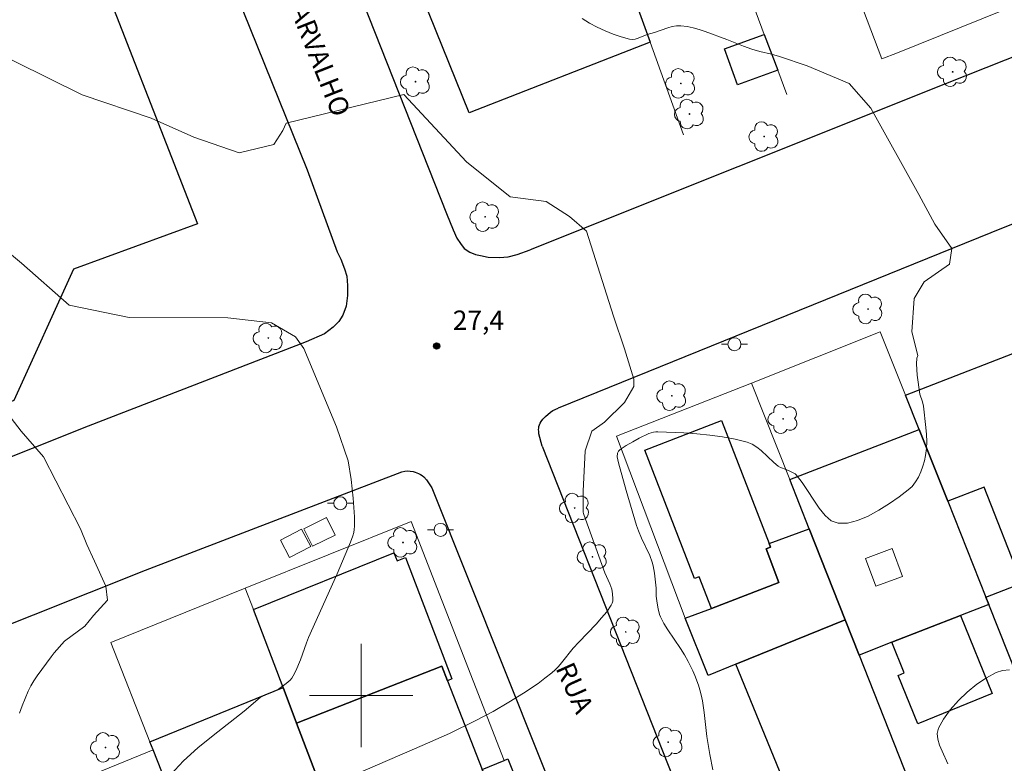
# Model space of a CAD drawing. Units: metres. Extents: x 275888 to 276404, y 1667678 to 1668243.
# Drawn here: x 276074 to 276150, y 1667895 to 1667952 of the extents above; entities that cross this region are included whole.
import ezdxf

# ---------------------------------------------------------------- set-up
doc = ezdxf.new("R2010")
doc.units = ezdxf.units.M
doc.header["$MEASUREMENT"] = 0
for name, color, linetype, lineweight, true_color in [('Arvores_Isoladas', 7, 'Continuous', 18, 0x00ff33), ('Curvas_Intermediarias', 7, 'Continuous', 9, 0x783c14), ('Curvas_Mestras', 7, 'Continuous', 20, 0x783c14), ('Pto_Cotado', 7, 'Continuous', 9, 0x783c14), ('Topon_Pto_Cotado', 7, 'Continuous', 9, 0x783c14)]:
    doc.layers.add(name, color=color, linetype=linetype, lineweight=lineweight, true_color=true_color)
for name, color, linetype, lineweight in [('Edificacoes', 7, 'Continuous', 30), ('Edificacoes_Vazios', 7, 'Continuous', 15), ('Malha_Coordenadas', 7, 'Continuous', 15), ('Muro_Grade', 8, 'Continuous', 20), ('Parada_Onibus', 231, 'Continuous', 18), ('Pavimentacao_Asfaltica_Mfio', 10, 'Continuous', 30), ('Pavimentacao_Nao_Asfaltica_Mfio', 10, 'Continuous', 30), ('Poste', 7, 'Continuous', 9), ('Topon_de_Vias', 7, 'Continuous', 9)]:
    doc.layers.add(name, color=color, linetype=linetype, lineweight=lineweight)
doc.styles.add('Arial', font='arial.ttf', dxfattribs={"height": 1.5})

# ---------------------------------------------------------------- blocks, each defined once
blk = doc.blocks.new('Cotas')
at = {"layer": 'Pto_Cotado'}
blk.add_hatch(color=256, dxfattribs=at).paths.add_polyline_path([(0, 0.24, 1), (0, -0.24, 1)])
at = {"layer": 'Pto_Cotado', "lineweight": -3}
blk.add_lwpolyline([(0, -0.24, -1), (0, 0.24, -1)], format="xyb", close=True, dxfattribs=at)
blk = doc.blocks.new('Arvore')
at = {"layer": 'Arvores_Isoladas'}
blk.add_lwpolyline([(-0.718, 0.493, 0.872324), (-0.722, -0.551, 0.862983), (0.284, -0.827, 0.900105), (0.89, 0.029, 0.863155), (0.262, 0.861, 0.882486)], format="xyb", close=True, dxfattribs=at)
blk.add_circle((0, 0), 0.0286, dxfattribs=at)
blk = doc.blocks.new('Poste')
at = {"layer": 'Poste'}
for points in [[(-0.5, 0), (-1, 0)], [(0.5, 0), (1, 0)]]:
    blk.add_lwpolyline(points, dxfattribs=at)
blk.add_lwpolyline([(0, 0.5, 1), (0, -0.5, 1)], format="xyb", close=True, dxfattribs=at)

msp = doc.modelspace()

# ---------------------------------------------------------------- linework, layer by layer
at = {"layer": 'Curvas_Intermediarias', "flags": 128}
for points, elevation in [([(276056.312, 1667959.257), (276058.663, 1667951.284), (276061.654, 1667945.992), (276064.075, 1667942.931), (276068.467, 1667937.819), (276073.699, 1667933.477), (276077.391, 1667930.226), (276082.042, 1667929.265), (276089.695, 1667929.255), (276093.077, 1667928.865), (276094.927, 1667927.785), (276095.568, 1667926.885), (276098.11, 1667920.818)], 27), ([(276063.925, 1667956.216), (276068.057, 1667951.624), (276078.391, 1667946.512), (276083.743, 1667944.722), (276087.054, 1667943.251), (276090.566, 1667942.031), (276093.247, 1667942.671), (276093.947, 1667943.751), (276094.197, 1667944.331), (276103.321, 1667946.552), (276108.163, 1667941.32), (276111.544, 1667938.629), (276114.345, 1667938.249), (276116.136, 1667937.099), (276117.466, 1667935.948), (276119.554, 1667929.374)], 28), ([(276078.269, 1667912.902), (276075.4, 1667918.491), (276073.679, 1667920.472), (276072.909, 1667921.492), (276069.788, 1667923.723), (276066.666, 1667928.065), (276063.925, 1667927.815), (276060.164, 1667926.734), (276055.762, 1667925.594), (276050.72, 1667924.063), (276043.637, 1667922.793), (276040.196, 1667924.454), (276036.254, 1667934.408), (276032.123, 1667943.921), (276027.601, 1667955.206)], 26), ([(276143.197, 1667938.808), (276139.475, 1667945.492), (276137.814, 1667947.403), (276134.563, 1667948.753), (276132.402, 1667949.483), (276131.792, 1667949.654), (276130.872, 1667949.874), (276130.261, 1667950.054), (276129.621, 1667950.294), (276128.341, 1667950.814), (276126.64, 1667951.424), (276126.18, 1667951.584), (276125.71, 1667951.714), (276125.249, 1667951.814), (276124.779, 1667951.864), (276124.439, 1667951.854), (276124.099, 1667951.804), (276123.759, 1667951.714), (276122.728, 1667951.354), (276122.148, 1667951.184), (276121.458, 1667950.894), (276121.228, 1667950.824), (276120.998, 1667950.794), (276120.778, 1667950.824), (276120.157, 1667951.004), (276119.537, 1667951.214), (276118.907, 1667951.464), (276118.297, 1667951.754), (276117.696, 1667952.074), (276117.126, 1667952.435)], 29), ([(276127.24, 1667894.252), (276127.01, 1667895.432), (276126.78, 1667896.833), (276126.72, 1667897.293), (276126.57, 1667898.683), (276126.44, 1667899.604), (276126.35, 1667900.054), (276126.24, 1667900.434), (276126.13, 1667900.814), (276125.85, 1667901.555), (276125.69, 1667901.925), (276125.339, 1667902.635), (276125.059, 1667903.145), (276124.749, 1667903.635), (276123.769, 1667905.096), (276123.459, 1667905.586), (276123.189, 1667906.086), (276123.109, 1667906.286), (276122.999, 1667906.717), (276122.929, 1667907.157), (276122.868, 1667907.697), (276122.858, 1667908.327), (276122.728, 1667909.478), (276122.628, 1667910.038), (276122.558, 1667910.318), (276122.358, 1667910.858), (276121.718, 1667912.179), (276121.478, 1667912.749), (276121.328, 1667913.179), (276120.528, 1667915.88), (276119.937, 1667918.021), (276119.847, 1667918.491), (276119.857, 1667918.761), (276119.927, 1667918.921), (276120.057, 1667919.051), (276120.538, 1667919.362), (276121.038, 1667919.652), (276121.548, 1667919.922), (276122.298, 1667920.282), (276122.638, 1667920.392), (276122.818, 1667920.422), (276122.989, 1667920.432), (276124.989, 1667920.332), (276126, 1667920.262), (276127, 1667920.172), (276128.001, 1667920.042), (276128.971, 1667919.862), (276129.911, 1667919.632), (276130.301, 1667919.472), (276130.652, 1667919.242), (276130.992, 1667918.971), (276131.962, 1667918.041), (276132.302, 1667917.771), (276132.492, 1667917.661), (276132.912, 1667917.511), (276133.323, 1667917.331), (276133.613, 1667917.161), (276133.693, 1667917.081), (276134.163, 1667916.51), (276135.473, 1667914.51), (276135.934, 1667913.949), (276136.414, 1667913.539), (276136.954, 1667913.339), (276137.674, 1667913.349), (276138.455, 1667913.549), (276139.275, 1667913.899), (276140.105, 1667914.35), (276140.916, 1667914.86), (276141.686, 1667915.4), (276142.376, 1667915.92), (276142.676, 1667916.2), (276142.946, 1667916.54), (276143.167, 1667916.921), (276143.357, 1667917.331), (276143.517, 1667917.751), (276143.637, 1667918.181), (276143.727, 1667918.591), (276143.787, 1667919.121), (276143.807, 1667919.662), (276143.787, 1667920.212), (276143.737, 1667920.762), (276143.547, 1667922.413), (276143.477, 1667922.733), (276143.267, 1667923.343), (276143.076, 1667924.814), (276143.036, 1667925.254), (276143.026, 1667925.694), (276143.056, 1667926.114), (276143.116, 1667926.344), (276142.646, 1667928.155), (276142.836, 1667930.746), (276143.607, 1667932.047), (276145.577, 1667933.417), (276145.748, 1667934.628), (276144.437, 1667936.508), (276143.197, 1667938.808)], 29), ([(276098.219, 1667893.331), (276104.141, 1667895.862), (276105.151, 1667896.302), (276106.842, 1667897.073), (276108.883, 1667898.063), (276110.223, 1667898.773), (276111.454, 1667899.484), (276112.594, 1667900.194), (276113.705, 1667900.944), (276114.245, 1667901.344), (276114.765, 1667901.755), (276115.035, 1667901.995), (276115.285, 1667902.255), (276115.516, 1667902.535), (276116.436, 1667903.675), (276116.866, 1667904.146), (276118.197, 1667905.536), (276118.627, 1667906.006), (276119.027, 1667906.496), (276119.377, 1667906.997), (276119.457, 1667907.147), (276119.497, 1667907.307), (276119.507, 1667907.487), (276119.477, 1667907.867), (276119.417, 1667908.227), (276119.277, 1667908.657), (276118.887, 1667909.498), (276118.637, 1667910.148), (276117.386, 1667913.649), (276117.236, 1667914.089), (276117.206, 1667914.2), (276117.206, 1667915.83), (276117.366, 1667918.951), (276117.877, 1667920.482), (276118.867, 1667921.182), (276120.398, 1667922.683), (276121.138, 1667923.923), (276121.138, 1667924.494), (276120.408, 1667926.855), (276119.554, 1667929.374)], 28), ([(276098.11, 1667920.818), (276099.009, 1667918.181), (276099.239, 1667916.741), (276099.399, 1667915.29), (276099.449, 1667914.56), (276099.489, 1667913.829), (276099.499, 1667913.109), (276099.479, 1667912.869), (276099.429, 1667912.619), (276099.369, 1667912.369), (276099.189, 1667911.889), (276098.139, 1667909.438), (276095.938, 1667904.506), (276095.768, 1667904.076), (276095.298, 1667902.775), (276094.947, 1667901.925), (276094.747, 1667901.525), (276094.637, 1667901.354), (276094.507, 1667901.204), (276094.207, 1667900.924), (276093.607, 1667900.494), (276093.367, 1667900.374), (276092.406, 1667899.954), (276092.196, 1667899.844), (276090.946, 1667898.803), (276088.545, 1667896.913), (276087.364, 1667895.942), (276086.254, 1667894.942), (276085.244, 1667893.861)], 27), ([(276073.559, 1667898.643), (276073.759, 1667899.214), (276073.979, 1667899.784), (276074.209, 1667900.334), (276074.419, 1667900.744), (276074.649, 1667901.134), (276074.91, 1667901.515), (276076, 1667903.005), (276076.24, 1667903.315), (276077.03, 1667904.216), (276078.611, 1667905.386), (276079.281, 1667906.206), (276080.372, 1667907.387), (276080.242, 1667908.477), (276079.351, 1667910.418), (276078.776, 1667911.708), (276078.269, 1667912.902)], 26)]:
    msp.add_lwpolyline(points, dxfattribs=dict(at, elevation=elevation))
at = {"layer": 'Curvas_Mestras', "elevation": 30, "flags": 128}
msp.add_lwpolyline([(276145.457, 1667894.702), (276145.007, 1667895.682), (276144.797, 1667896.162), (276144.657, 1667896.633), (276144.617, 1667897.073), (276144.717, 1667897.473), (276145.117, 1667898.183), (276145.637, 1667898.903), (276146.258, 1667899.614), (276146.948, 1667900.274), (276147.688, 1667900.874), (276148.439, 1667901.384), (276149.189, 1667901.785), (276149.679, 1667901.935), (276150.219, 1667901.995)], dxfattribs=at)
at = {"layer": 'Edificacoes', "flags": 128}
for points in [[(276108.373, 1667945.122), (276100.65, 1667964.249), (276101.762, 1667964.706), (276111.705, 1667968.79), (276112.434, 1667966.63), (276113.085, 1667966.86), (276116.176, 1667959.107), (276118.947, 1667960.108), (276121.662, 1667952.592), (276122.386, 1667950.588)], [(276078.628, 1667958.851), (276087.344, 1667936.538), (276077.741, 1667933.027), (276073.104, 1667922.845), (276068.544, 1667921.019), (276057.058, 1667950.286)], [(276132.269, 1667948.418), (276129.152, 1667947.299), (276128.151, 1667950.09), (276131.222, 1667951.184)], [(276153.752, 1667924.597), (276161.876, 1667903.671), (276151.569, 1667899.655), (276148.626, 1667907.041), (276148.392, 1667907.626), (276151.165, 1667908.706), (276148.267, 1667916.144), (276145.437, 1667915.042), (276143.218, 1667920.61), (276142.167, 1667923.248), (276152.685, 1667927.346), (276153.752, 1667924.597)], [(276131.602, 1667911.769), (276131.708, 1667911.496), (276131.363, 1667911.363), (276132.367, 1667908.765), (276127.129, 1667906.742), (276126.183, 1667909.191), (276125.817, 1667909.061), (276121.976, 1667919.004), (276127.921, 1667921.3), (276131.602, 1667911.769)], [(276145.437, 1667915.042), (276148.392, 1667907.626), (276148.626, 1667907.041), (276146.431, 1667906.19), (276141.109, 1667904.126), (276138.565, 1667903.14), (276137.486, 1667905.872), (276134.711, 1667912.903), (276133.202, 1667916.726), (276143.218, 1667920.61), (276145.437, 1667915.042)], [(276137.486, 1667905.872), (276129.035, 1667902.431), (276126.885, 1667901.556), (276125.094, 1667905.984), (276127.129, 1667906.742), (276132.367, 1667908.765), (276131.363, 1667911.363), (276131.708, 1667911.496), (276131.602, 1667911.769), (276134.711, 1667912.903), (276137.486, 1667905.872)], [(276106.699, 1667901.151), (276106.256, 1667902.281), (276095.006, 1667897.872), (276093.961, 1667900.621), (276091.66, 1667906.675), (276102.546, 1667911.048), (276102.802, 1667910.435), (276103.442, 1667910.69), (276107.038, 1667901.299), (276106.699, 1667901.151)], [(276141.109, 1667904.126), (276146.431, 1667906.19), (276148.874, 1667900.148), (276143.12, 1667897.822), (276141.608, 1667901.56), (276142.071, 1667901.747), (276141.109, 1667904.126)], [(276138.565, 1667903.14), (276143.553, 1667890.503), (276137.363, 1667887.788), (276135.381, 1667886.918), (276129.035, 1667902.431), (276137.486, 1667905.872), (276138.565, 1667903.14)], [(276106.699, 1667901.151), (276109.392, 1667894.281), (276109.807, 1667893.222), (276108.936, 1667892.881), (276102.175, 1667890.231), (276101.401, 1667892.205), (276097.71, 1667890.759), (276095.006, 1667897.872), (276106.256, 1667902.281), (276106.699, 1667901.151)], [(276095.006, 1667897.872), (276097.71, 1667890.759), (276101.628, 1667880.453), (276100.12, 1667879.856), (276097.799, 1667878.936), (276097.168, 1667880.536), (276094.277, 1667879.396), (276094.908, 1667877.793), (276091.519, 1667876.452), (276083.899, 1667895.801), (276083.652, 1667896.429), (276093.961, 1667900.621), (276095.006, 1667897.872)], [(276109.461, 1667891.619), (276108.936, 1667892.881), (276109.807, 1667893.222), (276109.392, 1667894.281), (276111.084, 1667894.975), (276111.363, 1667895.089), (276112.307, 1667892.787), (276111.986, 1667892.655), (276109.461, 1667891.619)]]:
    msp.add_lwpolyline(points, close=True, dxfattribs=at)
at = {"layer": 'Edificacoes_Vazios', "flags": 128}
msp.add_lwpolyline([(276139.075, 1667910.618), (276139.865, 1667908.467), (276141.936, 1667909.228), (276141.146, 1667911.378), (276139.075, 1667910.618)], close=True, dxfattribs=at)
at = {"layer": 'Malha_Coordenadas', "flags": 128}
for points in [[(276100, 1667904), (276100, 1667896)], [(276104, 1667900), (276096, 1667900)]]:
    msp.add_lwpolyline(points, dxfattribs=at)
at = {"layer": 'Muro_Grade', "flags": 128}
for points in [[(276130.071, 1667976.334), (276130.71, 1667974.653), (276135.919, 1667960.95), (276137.406, 1667957.025), (276140.331, 1667949.302), (276141.548, 1667949.761), (276149.799, 1667953.088)], [(276132.982, 1667946.532), (276132.269, 1667948.418), (276131.222, 1667951.184), (276130.588, 1667952.858), (276123.872, 1667970.589), (276123.352, 1667971.962), (276123.129, 1667972.553), (276122.83, 1667973.36)], [(276115.282, 1667970.259), (276116.062, 1667968.099), (276116.107, 1667967.976), (276117.429, 1667964.315), (276118.947, 1667960.108), (276121.662, 1667952.592), (276122.386, 1667950.588), (276124.979, 1667943.411)], [(276153.426, 1667894.997), (276151.569, 1667899.655), (276148.626, 1667907.041), (276148.392, 1667907.626), (276145.437, 1667915.042), (276143.218, 1667920.61), (276142.167, 1667923.248), (276140.206, 1667928.167), (276130.251, 1667924.2)], [(276130.251, 1667924.2), (276119.787, 1667920.082), (276125.094, 1667905.984)], [(276130.251, 1667924.2), (276133.202, 1667916.726), (276134.711, 1667912.903), (276137.486, 1667905.872), (276138.565, 1667903.14), (276143.553, 1667890.503)], [(276091.038, 1667908.312), (276103.892, 1667913.486), (276111.084, 1667894.975)], [(276091.038, 1667908.312), (276080.622, 1667904.12), (276083.652, 1667896.429), (276083.899, 1667895.801)], [(276091.038, 1667908.312), (276091.66, 1667906.675), (276093.961, 1667900.621), (276095.006, 1667897.872), (276097.71, 1667890.759), (276101.628, 1667880.453)], [(276083.899, 1667895.801), (276073.813, 1667891.662), (276085.58, 1667860.829), (276087.329, 1667856.245), (276088.516, 1667853.134), (276090.271, 1667848.536), (276092.071, 1667843.818), (276093.949, 1667838.897), (276097.553, 1667840.33)], [(276091.519, 1667876.452), (276083.899, 1667895.801)]]:
    msp.add_lwpolyline(points, dxfattribs=at)
at = {"layer": 'Parada_Onibus', "flags": 128}
for points in [[(276095.574, 1667912.914), (276097.327, 1667913.779), (276097.996, 1667912.424), (276096.242, 1667911.559)], [(276093.751, 1667912.03), (276095.401, 1667912.897), (276096.108, 1667911.549), (276094.459, 1667910.683)]]:
    msp.add_lwpolyline(points, close=True, dxfattribs=at)
at = {"layer": 'Pavimentacao_Asfaltica_Mfio', "flags": 128}
for points in [[(276275.257, 1667999.134), (276270.459, 1667997.256), (276208.842, 1667972.612), (276145.268, 1667947.375), (276113.086, 1667934.52)], [(276177.646, 1667947.312), (276149.721, 1667936.227), (276115.262, 1667922.248)], [(276095.759, 1667927.385), (276078.87, 1667920.851), (275979.213, 1667881.131), (275952.418, 1667870.495), (275951.274, 1667870.257), (275950.228, 1667870.208), (275949.331, 1667870.358), (275948.607, 1667870.565), (275947.835, 1667871.006), (275947.366, 1667871.378), (275946.856, 1667871.875), (275946.333, 1667872.523), (275945.81, 1667873.252)], [(276114.039, 1667919.309), (276113.78, 1667920.276), (276113.758, 1667920.456), (276113.755, 1667920.591), (276113.758, 1667920.707), (276113.78, 1667920.844), (276113.871, 1667921.084), (276113.945, 1667921.227), (276114.076, 1667921.404), (276114.277, 1667921.613), (276114.669, 1667921.953), (276114.86, 1667922.071), (276115.262, 1667922.248)], [(276114.039, 1667919.309), (276127.825, 1667884.42), (276139.906, 1667853.878), (276158.098, 1667808.262), (276173.995, 1667767.75)], [(275956.021, 1667858.968), (275983.65, 1667869.977), (276083.319, 1667909.701), (276103.148, 1667917.328)], [(276103.148, 1667917.328), (276103.382, 1667917.375), (276103.603, 1667917.392), (276103.808, 1667917.38), (276104.035, 1667917.351), (276104.196, 1667917.309), (276104.328, 1667917.258), (276104.454, 1667917.204), (276104.605, 1667917.125), (276104.726, 1667917.048), (276104.854, 1667916.946), (276105.071, 1667916.709), (276105.489, 1667916.093)], [(276105.489, 1667916.093), (276119.453, 1667881.11), (276131.51, 1667850.669), (276149.651, 1667804.869), (276165.551, 1667764.786)]]:
    msp.add_lwpolyline(points, dxfattribs=at)
at = {"layer": 'Pavimentacao_Nao_Asfaltica_Mfio', "flags": 128}
for points in [[(276069.13, 1668032.036), (276106.613, 1667937.32), (276107.122, 1667936.053), (276107.42, 1667935.429), (276107.694, 1667935.005), (276107.998, 1667934.612), (276108.436, 1667934.333), (276108.862, 1667934.166), (276109.247, 1667934.067), (276109.845, 1667933.947), (276110.712, 1667933.916), (276111.399, 1667933.976), (276112.087, 1667934.154), (276113.086, 1667934.52)], [(276083.155, 1667972.129), (276095.816, 1667940.709), (276098.157, 1667934.348), (276098.426, 1667933.78), (276098.724, 1667933.032), (276098.902, 1667932.463), (276098.961, 1667931.746), (276098.961, 1667930.969), (276098.84, 1667930.162), (276098.6, 1667929.445), (276098.271, 1667928.967), (276097.852, 1667928.519), (276097.164, 1667928.012), (276095.759, 1667927.385)]]:
    msp.add_lwpolyline(points, dxfattribs=at)

# ---------------------------------------------------------------- block references
at = {"layer": 'Arvores_Isoladas'}
for p in [(276145.818, 1667948.303), (276104.22, 1667947.537), (276124.761, 1667947.403), (276125.44, 1667945.032), (276131.217, 1667943.284), (276109.606, 1667937.079), (276139.261, 1667929.936), (276092.817, 1667927.683), (276124.074, 1667923.217), (276132.684, 1667921.431), (276116.546, 1667914.52), (276103.251, 1667911.859), (276117.917, 1667910.748), (276120.498, 1667904.926), (276123.789, 1667896.392), (276080.215, 1667895.985)]:
    msp.add_blockref('Arvore', p, dxfattribs=at)
at = {"layer": 'Poste'}
for p in [(276128.919, 1667927.205), (276098.389, 1667914.892), (276106.155, 1667912.829)]:
    msp.add_blockref('Poste', p, dxfattribs=at)
at = {"layer": 'Pto_Cotado'}
msp.add_blockref('Cotas', (276105.852, 1667927.065, 27.39), dxfattribs=at)

# ---------------------------------------------------------------- texts
at = {"layer": 'Topon_de_Vias', "style": 'Arial'}
for s, rotation, p in [('CARVALHO', 291.6133, (276094.011, 1667954.339)), ('RUA', 294.10518, (276115.045, 1667902.126))]:
    msp.add_text(s, height=1.5, rotation=rotation, dxfattribs=at).set_placement(p)
at = {"layer": 'Topon_Pto_Cotado', "style": 'Arial'}
msp.add_text('27,4', height=1.5, dxfattribs=at).set_placement((276107.102, 1667928.315, 27.39))

doc.saveas('drawing.dxf')
